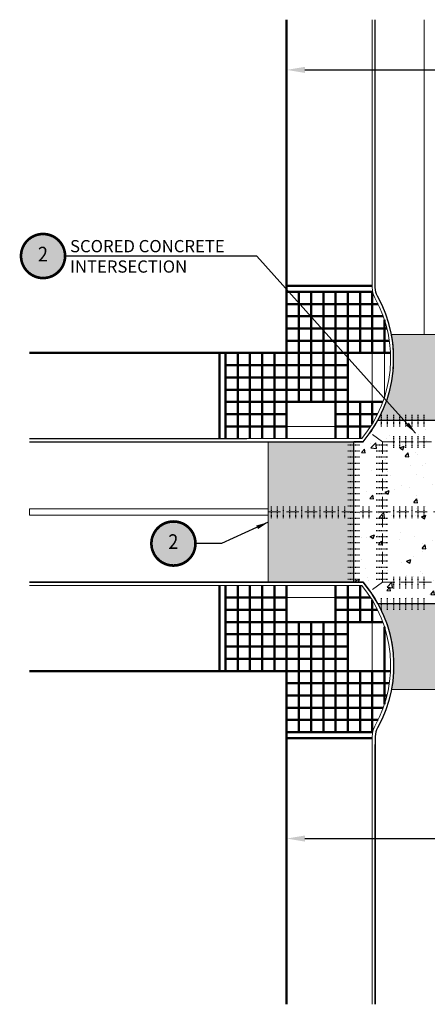
# Model space of a CAD drawing. Units: feet. Extents: x -21 to 815, y -217 to 731.
# Drawn here: x 636 to 703, y -18 to 143 of the extents above; entities that cross this region are included whole.
import ezdxf
from ezdxf.enums import TextEntityAlignment as Align

# ---------------------------------------------------------------- set-up
doc = ezdxf.new("R2010")
doc.units = ezdxf.units.FT
doc.header["$MEASUREMENT"] = 0
doc.header["$PDMODE"] = 3
doc.header["$PDSIZE"] = 0.1
doc.linetypes.add('DASHED', pattern=[0.75, 0.5, -0.25])
doc.linetypes.add('HIDDEN', pattern=[0.375, 0.25, -0.125])
doc.layers.get('0').update_dxf_attribs({"lineweight": 18})
doc.layers.get('Defpoints').update_dxf_attribs({"color": 185})
for name, color, linetype, lineweight in [('0 @ 1', 7, 'Continuous', 18), ('C-SURF-CURB', 7, 'Continuous', 25), ('C-SURF-WALK', 7, 'Continuous', 50), ('G-DETL-HIDD-E', 4, 'DASHED', 20)]:
    doc.layers.add(name, color=color, linetype=linetype, lineweight=lineweight)
doc.layers.add('C-SURF-CONC-HATCH', color=250, linetype='Continuous')
doc.layers.add('zColor 27 Fill', color=27, linetype='Continuous')
doc.styles.add('Note12', font='romans.shx', dxfattribs={"width": 0.9, "height": 0.125})
doc.styles.get("Standard").update_dxf_attribs({"font": 'simplex.shx', "height": 0.1})
doc.dimstyles.new('COB Standard', dxfattribs={"dimscale": 20, "dimtxt": 0.01, "dimasz": 0.006, "dimexe": 0.0025, "dimexo": 0.005, "dimgap": 0.0025, "dimtad": 1, "dimtoh": 1, "dimdec": 4, "dimzin": 0, "dimdsep": 46, "dimtxsty": 'Standard', "dimcen": 0.09, "dimazin": 0, "dimtfac": 1, "dimtdec": 4, "dimtofl": 0, "dimtmove": 1, "dimatfit": 3, "dimfxl": 1, "dimtolj": 1, "dimtzin": 0, "dimarcsym": 0})

# ---------------------------------------------------------------- blocks, each defined once
blk = doc.blocks.new('pmx112')
at = {"layer": 'zColor 27 Fill'}
h = blk.add_hatch(color=256, dxfattribs=at)
edge = h.paths.add_edge_path()
edge.add_arc((0, 0), 0.1684027984798497, 180, 360)
edge.add_arc((0, 0), 0.1684027984798497, 0, 180)
at = {"color": 0, "const_width": 0.022, "flags": 128}
blk.add_lwpolyline([(-0.1799999999999997, 0, 1), (0.1799999999999997, 0, 1)], format="xyb", close=True, dxfattribs=at)
at = {"color": 0, "style": 'Note12', "width": 0.9}
blk.add_attdef('XX', text='', height=0.12, dxfattribs=at).set_placement((-0.0007707468513054039, 0), align=Align.MIDDLE)
blk = doc.blocks.new('*D59')
at = {"color": 0, "lineweight": -2, "transparency": 16777216}
for p, q in [((680.062043959655, 8.2750845384895), (680.062043959655, 9.588141949790314)), ((683.062043959655, 9.538141949790313), (770.0620439596569, 9.538141949790313)), ((773.0620439596569, 8.2750845384895), (773.0620439596569, 9.588141949790314))]:
    blk.add_line(p, q, dxfattribs=at)
at = {"color": 0, "transparency": 16777216}
for points in [[(683.062043959655, 10.03814194979031), (683.062043959655, 9.038141949790313), (680.062043959655, 9.538141949790313)], [(770.0620439596569, 10.03814194979031), (770.0620439596569, 9.038141949790313), (773.0620439596569, 9.538141949790313)]]:
    blk.add_solid(points, dxfattribs=at)
at = {"layer": 'Defpoints', "color": 0, "transparency": 16777216}
for p in [(680.062043959655, 8.1750845384895), (773.0620439596569, 9.538141949790313), (773.0620439596569, 8.1750845384895)]:
    blk.add_point(p, dxfattribs=at)
at = {"color": 0, "transparency": 16777216, "insert": (726.562043959656, 9.638141949790313), "char_height": 0.1, "attachment_point": 5}
blk.add_mtext('\\A1;  ', dxfattribs=at)
blk = doc.blocks.new('*D60')
at = {"color": 0, "lineweight": -2, "transparency": 16777216}
for p, q in [((680.062043959655, 133.9653740344547), (680.062043959655, 135.2784314457555)), ((773.0620439596569, 133.9653740344547), (773.0620439596569, 135.2784314457555)), ((683.062043959655, 135.2284314457555), (770.0620439596569, 135.2284314457555))]:
    blk.add_line(p, q, dxfattribs=at)
at = {"color": 0, "transparency": 16777216}
for points in [[(683.062043959655, 135.7284314457555), (683.062043959655, 134.7284314457555), (680.062043959655, 135.2284314457555)], [(770.0620439596569, 135.7284314457555), (770.0620439596569, 134.7284314457555), (773.0620439596569, 135.2284314457555)]]:
    blk.add_solid(points, dxfattribs=at)
at = {"layer": 'Defpoints', "color": 0, "transparency": 16777216}
for p in [(680.062043959655, 133.8653740344547), (773.0620439596569, 135.2284314457555), (773.0620439596569, 133.8653740344547)]:
    blk.add_point(p, dxfattribs=at)
at = {"color": 0, "transparency": 16777216, "insert": (726.562043959656, 135.3284314457555), "char_height": 0.1, "attachment_point": 5}
blk.add_mtext('\\A1;  ', dxfattribs=at)

msp = doc.modelspace()

# ---------------------------------------------------------------- hatches: boundary and pattern name
h = msp.add_hatch(color=253)
h.dxf.hatch_style = 1
edge = h.paths.add_edge_path()
edge.add_line((694.9729182887344, 77.9381993252478), (758.1511696305776, 77.9381993252478))
edge.add_arc((776.5620439596569, 88.0396698339827), 20.99999999999983, 169.3013034444411, 208.7521982173116, ccw=False)
edge.add_line((755.9270865377059, 91.93819932524781), (697.197001381606, 91.93819932524781))
edge.add_arc((676.5620439596553, 88.03966983398266), 20.99999999999961, -28.752198217311786, 10.698696555559081, ccw=False)
h = msp.add_hatch(color=253)
h.dxf.hatch_style = 1
h.paths.add_polyline_path([(691.062043959656, 51.43819932524776), (691.062043959655, 74.43819932524758), (677.062043959655, 74.4381993252476), (677.062043959655, 51.43819932524777)])
h = msp.add_hatch(color=253)
h.dxf.hatch_style = 1
edge = h.paths.add_edge_path()
edge.add_arc((675.6479360625593, 37.86664768977583), 21.79199601661045, -10.385500945510216, 27.527058968045424, ccw=False)
edge.add_line((697.0829164412559, 33.93819932523542), (755.9270865377059, 33.93819932524764))
edge.add_arc((776.5620439596577, 37.83672881651248), 21.00000000000056, 151.2478017826886, 190.6986965555577, ccw=False)
edge.add_line((758.1511696305777, 47.93819932524765), (694.972918288741, 47.93819932523545))
at = {"layer": 'C-SURF-CONC-HATCH'}
h = msp.add_hatch(dxfattribs=at)
h.set_pattern_fill('AR-CONC', color=256)
h.set_pattern_definition([(49.99999999999999, (0, 0), (7.172601826007535, -0.6275213498259511), [0.75, -8.25]), (355, (0, 0), (-1.38751333613, 7.521921337000118), [0.6, -6.6]), (100.45144446, (0.59771681, -0.05229344), (5.78508846727112, 6.894399909686294), [0.6374019199999998, -7.011421119999999]), (46.18420000000002, (0, 2), (10.67241330671572, -1.655192807930765), [1.125, -12.375]), (96.63563549, (0.88936745, 1.86206693), (9.346619456742284, 9.741186007745505), [0.95610342, -10.5171376]), (351.1841639899999, (0, 2), (9.346619450547731, 9.741186002699902), [0.9, -9.90000001]), (21, (1, 1.5), (5.969070521184617, -4.026188906653388), [0.75, -8.25]), (326.0000000000001, (1, 1.5), (2.433153319215817, 7.25150045046853), [0.6, -6.6]), (71.45144474, (1.49742254, 1.16448426), (8.402223767299711, 3.225311528063538), [0.6374019000000001, -7.01142112]), (37.50000000000001, (0, 0), (0.1215985531729067, 3.328938538313115), [0, -6.52, 0, -6.7, 0, -6.625]), (7.499999999999999, (0, 0), (2.630695374421486, 3.944117118823602), [0, -3.82, 0, -6.37, 0, -2.525]), (327.5, (-2.23, 0), (5.33822436172409, -0.2255487173437976), [0, -2.5, 0, -7.8, 0, -10.35]), (317.5, (-3.23, 0), (5.831861693423862, 1.001049823323177), [0, -3.25, 0, -5.18, 0, -7.35])])
edge = h.paths.add_edge_path()
edge.add_line((691.062043959655, 74.43819932524758), (692.562043959655, 74.43819932524758))
edge.add_arc((676.5620439596582, 88.03966983398084), 20.99999999999616, 319.6324064558133, 331.2478017826886)
edge.add_line((694.9729182887344, 77.9381993252478), (758.1511696305776, 77.9381993252478))
edge.add_arc((776.5620439596537, 88.03966983398084), 20.99999999999615, 208.7521982173113, 220.3675935441867)
edge.add_line((760.5620439596569, 74.43819932524758), (762.0620439596569, 74.43819932524758))
edge.add_line((762.0620439596569, 74.43819932524758), (762.0620439596569, 51.43819932524776))
edge.add_line((762.0620439596569, 51.43819932524776), (760.562043959657, 51.43819932524787))
edge.add_arc((776.5620439596645, 37.83672881650745), 21.00000000000894, 139.6324064558173, 151.2478017826856)
edge.add_line((758.1511696305777, 47.93819932524764), (694.972918288741, 47.93819932523543))
edge.add_arc((676.562043959651, 37.83672881650992), 21.00000000000468, 28.75219821727512, 40.36759354418331)
edge.add_line((692.562043959655, 51.43819932524776), (691.062043959656, 51.43819932524781))
edge.add_line((691.062043959656, 51.43819932524781), (691.062043959655, 74.43819932524758))
edge.add_line((691.062043959655, 74.43819932524758), (692.562043959655, 74.43819932524758))
edge.add_line((692.562043959655, 74.43819932524758), (691.062043959655, 74.43819932524758))

# ---------------------------------------------------------------- linework, layer by layer
at = {"linetype": 'HIDDEN', "lineweight": 25, "ltscale": 0.1}
for p, q in [((695.5620439596566, 76.93819932524899), (695.562043959657, 78.93819932524899)), ((696.5620439596566, 76.93819932524882), (696.562043959657, 78.93819932524882)), ((697.5620439596566, 76.93819932524865), (697.562043959657, 78.93819932524865)), ((698.5620439596566, 76.93819932524848), (698.562043959657, 78.93819932524848)), ((699.5620439596566, 76.9381993252483), (699.562043959657, 78.9381993252483)), ((700.5620439596566, 76.93819932524814), (700.562043959657, 78.93819932524814)), ((701.5620439596566, 76.93819932524796), (701.562043959657, 78.93819932524796)), ((702.5620439596566, 76.9381993252478), (702.562043959657, 78.9381993252478)), ((697.5620439596566, 73.43819932524849), (697.562043959657, 75.43819932524849)), ((698.5620439596566, 73.43819932524832), (698.562043959657, 75.43819932524832)), ((699.5620439596566, 73.43819932524815), (699.562043959657, 75.43819932524815)), ((700.5620439596566, 73.43819932524798), (700.562043959657, 75.43819932524798)), ((701.5620439596566, 73.43819932524781), (701.562043959657, 75.43819932524781)), ((702.5620439596566, 73.43819932524764), (702.562043959657, 75.43819932524764)), ((690.062043959658, 73.93819932524771), (692.062043959658, 73.93819932524737)), ((690.0620439596578, 72.93819932524771), (692.0620439596578, 72.93819932524737)), ((694.7258118563943, 73.9381993252479), (696.7258118563943, 73.93819932524755)), ((694.7258118563941, 72.9381993252479), (696.7258118563941, 72.93819932524755)), ((690.0620439596576, 71.93819932524771), (692.0620439596576, 71.93819932524737)), ((690.0620439596573, 70.93819932524771), (692.0620439596573, 70.93819932524737)), ((694.7258118563939, 71.9381993252479), (696.7258118563939, 71.93819932524755)), ((694.7258118563936, 70.9381993252479), (696.7258118563936, 70.93819932524755)), ((690.0620439596571, 69.93819932524771), (692.0620439596571, 69.93819932524737)), ((694.7258118563934, 69.9381993252479), (696.7258118563934, 69.93819932524755)), ((690.0620439596569, 68.93819932524771), (692.0620439596569, 68.93819932524737)), ((690.0620439596566, 67.93819932524771), (692.0620439596566, 67.93819932524737)), ((694.7258118563932, 68.9381993252479), (696.7258118563932, 68.93819932524755)), ((694.725811856393, 67.9381993252479), (696.725811856393, 67.93819932524755)), ((690.0620439596564, 66.93819932524771), (692.0620439596564, 66.93819932524737)), ((694.7258118563927, 66.9381993252479), (696.7258118563927, 66.93819932524755)), ((690.0620439596562, 65.93819932524771), (692.0620439596562, 65.93819932524737)), ((690.062043959656, 64.93819932524771), (692.062043959656, 64.93819932524737)), ((694.7258118563925, 65.9381993252479), (696.7258118563925, 65.93819932524755)), ((694.7258118563923, 64.9381993252479), (696.7258118563923, 64.93819932524755)), ((677.5620439596566, 61.93819932525508), (677.562043959657, 63.93819932525508)), ((678.5620439596566, 61.93819932525491), (678.562043959657, 63.93819932525491)), ((679.5620439596566, 61.93819932525474), (679.562043959657, 63.93819932525474)), ((680.5620439596566, 61.93819932525457), (680.562043959657, 63.93819932525457)), ((681.5620439596566, 61.9381993252544), (681.562043959657, 63.9381993252544)), ((682.5620439596566, 61.93819932525423), (682.562043959657, 63.93819932525423)), ((683.5620439596566, 61.93819932525406), (683.562043959657, 63.93819932525406)), ((684.5620439596566, 61.93819932525389), (684.562043959657, 63.93819932525389)), ((685.5620439596566, 61.93819932525372), (685.562043959657, 63.93819932525372)), ((686.5620439596566, 61.93819932525355), (686.562043959657, 63.93819932525355)), ((687.5620439596566, 61.93819932525338), (687.562043959657, 63.93819932525338)), ((688.5620439596566, 61.93819932525321), (688.562043959657, 63.93819932525321)), ((689.5620439596566, 61.93819932525304), (689.562043959657, 63.93819932525304)), ((690.0620439596557, 63.93819932524771), (692.0620439596557, 63.93819932524737)), ((690.0620439596555, 62.93819932524771), (692.0620439596555, 62.93819932524737)), ((692.5620439596566, 61.93819932525253), (692.562043959657, 63.93819932525253)), ((693.5620439596566, 61.93819932525236), (693.562043959657, 63.93819932525236)), ((694.725811856392, 63.93819932524789), (696.725811856392, 63.93819932524755)), ((694.7258118563918, 62.93819932524789), (696.7258118563918, 62.93819932524755)), ((697.5620439596566, 61.93819932525167), (697.562043959657, 63.93819932525167)), ((698.5620439596566, 61.9381993252515), (698.562043959657, 63.9381993252515)), ((699.5620439596566, 61.93819932525133), (699.562043959657, 63.93819932525133)), ((700.5620439596566, 61.93819932525116), (700.562043959657, 63.93819932525116)), ((701.5620439596566, 61.93819932525099), (701.562043959657, 63.93819932525099)), ((702.5620439596566, 61.93819932525082), (702.562043959657, 63.93819932525082)), ((690.0620439596553, 61.93819932524771), (692.0620439596553, 61.93819932524737)), ((694.7258118563916, 61.93819932524789), (696.7258118563916, 61.93819932524755)), ((690.062043959655, 60.93819932524771), (692.062043959655, 60.93819932524737)), ((690.0620439596548, 59.93819932524771), (692.0620439596548, 59.93819932524737)), ((694.7258118563914, 60.93819932524789), (696.7258118563914, 60.93819932524755)), ((694.7258118563911, 59.93819932524789), (696.7258118563911, 59.93819932524755)), ((690.0620439596546, 58.93819932524771), (692.0620439596546, 58.93819932524737)), ((694.7258118563909, 58.93819932524789), (696.7258118563909, 58.93819932524755)), ((690.0620439596544, 57.93819932524771), (692.0620439596544, 57.93819932524737)), ((690.0620439596541, 56.93819932524771), (692.0620439596541, 56.93819932524737)), ((694.7258118563907, 57.93819932524789), (696.7258118563907, 57.93819932524755)), ((694.7258118563905, 56.93819932524789), (696.7258118563905, 56.93819932524755)), ((690.0620439596539, 55.93819932524771), (692.0620439596539, 55.93819932524737)), ((690.0620439596537, 54.93819932524771), (692.0620439596537, 54.93819932524737)), ((694.7258118563902, 55.93819932524789), (696.7258118563902, 55.93819932524755)), ((694.72581185639, 54.93819932524789), (696.72581185639, 54.93819932524755)), ((690.0620439596535, 53.93819932524771), (692.0620439596535, 53.93819932524737)), ((694.7258118563898, 53.93819932524789), (696.7258118563898, 53.93819932524755)), ((690.0620439596532, 52.93819932524771), (692.0620439596532, 52.93819932524737)), ((690.062043959653, 51.93819932524771), (692.062043959653, 51.93819932524737)), ((694.7258118563896, 52.93819932524789), (696.7258118563896, 52.93819932524755)), ((694.7258118563893, 51.93819932524789), (696.7258118563893, 51.93819932524755)), ((697.5620439596566, 50.43819932524867), (697.562043959657, 52.43819932524867)), ((698.5620439596566, 50.4381993252485), (698.562043959657, 52.4381993252485)), ((699.5620439596566, 50.43819932524833), (699.562043959657, 52.43819932524833)), ((700.5620439596566, 50.43819932524816), (700.562043959657, 52.43819932524816)), ((701.5620439596566, 50.43819932524799), (701.562043959657, 52.43819932524799)), ((702.5620439596566, 50.43819932524782), (702.562043959657, 52.43819932524782)), ((695.5620439596566, 46.93819932524798), (695.562043959657, 48.93819932524798)), ((696.5620439596566, 46.93819932524781), (696.562043959657, 48.93819932524781)), ((697.5620439596566, 46.93819932524764), (697.562043959657, 48.93819932524764)), ((698.5620439596566, 46.93819932524747), (698.562043959657, 48.93819932524747)), ((699.5620439596566, 46.9381993252473), (699.562043959657, 48.9381993252473)), ((700.5620439596566, 46.93819932524713), (700.562043959657, 48.93819932524713)), ((701.5620439596566, 46.93819932524696), (701.562043959657, 48.93819932524696)), ((702.5620439596566, 46.93819932524679), (702.562043959657, 48.93819932524679))]:
    msp.add_line(p, q, dxfattribs=at)
for points in [[(637.9927929873757, 74.93819932524764), (692.3291448507109, 74.93819932524758, 0.3089755312089223), (694.499543959655, 97.96418965863907, -0.1270166537925788), (694.062043959655, 99.65861987260482), (694.062043959655, 143.4381993252477)], [(637.9927929873757, 50.93819932524782), (692.3291448507109, 50.93819932524776, -0.3089755312089223), (694.499543959655, 27.91220899185626, 0.1270166537925786), (694.062043959655, 26.21777877789052), (694.0620439596549, -17.56180067475236)]]:
    msp.add_lwpolyline(points, format="xyb")
for points in [[(702.562043959655, 91.93819932524781), (702.562043959655, 143.4381993252477)], [(697.0423429016462, 88.93819932524671), (697.0423429016462, 88.93819932524781), (690.062043959655, 88.93819932524781), (690.062043959655, 80.93819932524781), (695.7927256067928, 80.93819932524781)], [(694.062043959655, 88.93819932524781), (694.062043959655, 80.93819932524781)], [(696.062043959655, 88.93819932524781), (696.062043959655, 81.71511451364658)], [(680.062043959655, 76.9381993252476), (688.062043959655, 76.93819932524758)], [(677.0620439596549, 74.4381993252476), (677.0620439596549, 51.43819932524777)], [(637.9927929873757, 63.43819932524769), (677.062043959655, 63.43819932524769)], [(637.9927929873757, 62.43819932524775), (677.0620439596549, 62.43819932524775)], [(680.062043959655, 48.93819932524764), (688.062043959655, 48.93819932524764)], [(697.2748568807583, 47.93819932524764), (755.8492310385554, 47.93819932524764)], [(696.062043959655, 44.16128413684876), (696.062043959655, 36.93819932524764), (690.062043959655, 36.93819932524764), (690.062043959655, 44.93819932524764), (695.7927256067927, 44.93819932524764)], [(694.062043959655, 36.93819932524764), (694.062043959655, 44.93819932524764)]]:
    msp.add_lwpolyline(points)
for points in [[(694.9729182887344, 77.9381993252478), (758.1511696305776, 77.9381993252478, -0.1738576035250322), (755.9270865377059, 91.93819932524781), (697.197001381606, 91.93819932524781, -0.1738576035250341)], [(694.9729182887343, 47.93819932524764, -0.1746890783480441), (697.1970013816061, 33.93819932524764), (755.9270865377059, 33.93819932524764, -0.1738576035250268), (758.1511696305777, 47.93819932524764)]]:
    msp.add_lwpolyline(points, format="xyb", close=True)
for points in [[(680.062043959655, 74.9381993252476), (688.062043959655, 74.9381993252476), (688.062043959655, 80.93819932524781), (680.062043959655, 80.93819932524781)], [(691.062043959656, 51.43819932524776), (691.062043959655, 74.43819932524758), (677.062043959655, 74.4381993252476), (677.062043959655, 51.43819932524777)], [(680.062043959655, 50.93819932524777), (688.062043959655, 50.93819932524777), (688.062043959655, 44.93819932524764), (680.062043959655, 44.93819932524764)]]:
    msp.add_lwpolyline(points, close=True)
at = {"layer": 'C-SURF-CONC-HATCH', "color": 7}
msp.add_lwpolyline([(691.062043959655, 74.43819932524758), (692.562043959655, 74.43819932524758, 0.05072516204311726), (694.9729182887344, 77.9381993252478), (758.1511696305776, 77.9381993252478, 0.05072516204311724), (760.5620439596569, 74.43819932524758), (762.0620439596569, 74.43819932524758), (762.0620439596569, 51.43819932524776), (760.562043959657, 51.43819932524787, 0.05072516204308676), (758.1511696305777, 47.93819932524764), (694.972918288741, 47.93819932523543, 0.05072516204326154), (692.562043959655, 51.43819932524776), (691.062043959656, 51.43819932524781), (691.062043959655, 74.43819932524758), (692.562043959655, 74.43819932524758)], format="xyb", close=True, dxfattribs=at)
at = {"layer": 'C-SURF-CURB'}
for p, q in [((637.9927929873757, 74.93819932524764), (673.562043959655, 74.93819932524764)), ((691.3794105288864, 51.43819932524781), (637.9927929873757, 51.43819932524781)), ((694.562043959655, -17.56180067475225), (694.562043959655, 24.93819932524764))]:
    msp.add_line(p, q, dxfattribs=at)
for points in [[(637.9927929873757, 74.43819932524764), (692.562043959655, 74.43819932524758, 0.3120523382095908), (694.937043959655, 98.20625111777703, -0.1270166537925789), (694.562043959655, 99.65861987260482), (694.562043959655, 143.4381993252477)], [(637.9927929873757, 51.43819932524782), (692.562043959655, 51.43819932524776, -0.3120523382095908), (694.937043959655, 27.6701475327183, 0.1270166537925789), (694.562043959655, 26.21777877789052), (694.5620439596549, -17.56180067475236)]]:
    msp.add_lwpolyline(points, format="xyb", dxfattribs=at)
at = {"layer": 'C-SURF-WALK'}
for p, q in [((680.062043959655, 88.9381993252478), (680.062043959655, 143.4381993252477)), ((680.062043959655, 99.93819932524782), (694.062043959655, 99.93819932524782)), ((680.062043959655, 98.93819932524782), (694.1369900571674, 98.93819932524782)), ((680.062043959655, 96.93819932524782), (695.0300209168932, 96.93819932524782)), ((680.062043959655, 94.93819932524782), (695.8664551358122, 94.93819932524782)), ((680.062043959655, 92.93819932524782), (696.4681839376418, 92.93819932524781)), ((680.062043959655, 90.93819932524781), (696.8560954720629, 90.93819932524781)), ((637.9927929873757, 88.93819932524781), (697.0423429016462, 88.93819932524781)), ((670.062043959655, 86.93819932524781), (690.062043959655, 86.93819932524781)), ((670.062043959655, 84.93819932524781), (690.062043959655, 84.93819932524781)), ((670.062043959655, 82.93819932524781), (690.062043959655, 82.93819932524781)), ((670.062043959655, 80.93819932524781), (695.7927256067928, 80.93819932524781)), ((670.062043959655, 78.93819932524781), (680.062043959655, 78.93819932524781)), ((688.062043959655, 78.93819932524781), (694.9308554230737, 78.93819932524781)), ((670.062043959655, 76.93819932524781), (680.062043959655, 76.93819932524781)), ((688.062043959655, 76.93819932524781), (693.7959452168772, 76.93819932524781)), ((669.0620439596549, 36.93819932524764), (669.0620439596549, 50.93819932524778)), ((670.0620439596549, 36.93819932524764), (670.0620439596549, 50.93819932524778)), ((672.062043959655, 36.93819932524764), (672.062043959655, 50.93819932524778)), ((674.062043959655, 36.93819932524764), (674.062043959655, 50.93819932524778)), ((676.0620439596552, 36.93819932524764), (676.062043959655, 50.93819932524777)), ((678.0620439596552, 36.93819932524764), (678.062043959655, 50.93819932524777)), ((680.062043959655, -17.56180067475225), (680.062043959655, 50.93819932524778)), ((688.062043959655, 26.93819932524764), (688.062043959655, 50.93819932524777)), ((690.062043959655, 26.93819932524764), (690.062043959655, 50.93819932524776)), ((692.062043959655, 44.93819932524764), (692.062043959655, 50.93819932524776)), ((680.062043959655, 48.93819932524764), (670.0620439596549, 48.93819932524764)), ((693.795945216877, 48.93819932524764), (688.062043959655, 48.93819932524764)), ((694.062043959655, 44.93819932524764), (694.062043959655, 48.51380706854353)), ((680.062043959655, 46.93819932524764), (670.0620439596549, 46.93819932524764)), ((694.9308554230737, 46.93819932524764), (688.062043959655, 46.93819932524764)), ((695.7927256067927, 44.93819932524764), (670.0620439596549, 44.93819932524764)), ((682.062043959655, 26.93819932524764), (682.062043959655, 44.93819932524764)), ((684.062043959655, 26.93819932524764), (684.062043959655, 44.93819932524764)), ((686.062043959655, 26.93819932524764), (686.062043959655, 44.93819932524764)), ((696.062043959655, 31.51217349617621), (696.062043959655, 44.16128413684876)), ((690.062043959655, 42.93819932524764), (670.0620439596549, 42.93819932524764)), ((690.062043959655, 40.93819932524764), (670.0620439596549, 40.93819932524764)), ((690.062043959655, 38.93819932524764), (670.0620439596549, 38.93819932524764)), ((697.0423429016462, 36.93819932524764), (637.9927929873757, 36.93819932524764)), ((692.062043959655, 26.93819932524764), (692.062043959655, 36.93819932524764)), ((694.062043959655, 26.93819932524764), (694.062043959655, 36.93819932524764)), ((696.8560954720629, 34.93819932524764), (680.062043959655, 34.93819932524764)), ((696.4681839376418, 32.93819932524764), (680.062043959655, 32.93819932524764)), ((695.8664551358122, 30.93819932524763), (680.062043959655, 30.93819932524764)), ((695.0300209168934, 28.93819932524764), (680.062043959655, 28.93819932524764)), ((694.1369900571674, 26.93819932524764), (680.0620439596552, 26.93819932524764)), ((694.062043959655, 25.93819932524764), (680.0620439596552, 25.93819932524764))]:
    msp.add_line(p, q, dxfattribs=at)
for points in [[(682.062043959655, 98.93819932524782), (682.062043959655, 80.93819932524781)], [(684.062043959655, 98.93819932524782), (684.062043959655, 80.93819932524781)], [(686.062043959655, 98.93819932524782), (686.062043959655, 80.93819932524781)], [(688.062043959655, 98.93819932524782), (688.062043959655, 74.93819932524758)], [(690.062043959655, 98.93819932524782), (690.062043959655, 74.93819932524758)], [(692.062043959655, 98.93819932524782), (692.062043959655, 88.93819932524781)], [(694.062043959655, 98.93819932524782), (694.062043959655, 88.93819932524781)], [(696.062043959655, 94.36422515431913), (696.062043959655, 88.93819932524781)], [(669.062043959655, 88.85430429898429), (669.062043959655, 74.93819932524761)], [(670.062043959655, 88.85430429898429), (670.062043959655, 74.93819932524761)], [(672.062043959655, 88.85430429898429), (672.062043959655, 74.9381993252476)], [(674.062043959655, 88.85430429898429), (674.062043959655, 74.9381993252476)], [(676.062043959655, 88.85430429898429), (676.062043959655, 74.9381993252476)], [(678.062043959655, 88.85430429898429), (678.062043959655, 74.9381993252476)], [(680.062043959655, 88.85430429898429), (680.062043959655, 74.9381993252476)], [(692.062043959655, 80.93819932524781), (692.062043959655, 74.93819932524758)], [(694.062043959655, 80.93819932524781), (694.062043959655, 77.36259158195182)]]:
    msp.add_lwpolyline(points, dxfattribs=at)
at = {"layer": 'G-DETL-HIDD-E', "ltscale": 4}
for points in [[(695.7258118563918, 74.43819932524762), (693.6871131439731, 75.8851642729854)], [(695.7258118563918, 74.43819932524764), (757.3982760629201, 74.43819932524764)], [(695.7258118563918, 74.43819932524762), (695.7258118563918, 51.43819932524782)], [(637.9927929873757, 63.43819932524769), (637.9927929873757, 62.43819932524775)], [(677.062043959655, 62.93819932524772), (776.0620439596573, 62.93819932524772)], [(695.7258118563918, 51.43819932524782), (693.687113143973, 49.99123437751)], [(695.7258118563917, 51.43819932524782), (757.3982760629202, 51.43819932524781)]]:
    msp.add_lwpolyline(points, dxfattribs=at)

# ---------------------------------------------------------------- block references
at = {"layer": '0 @ 1', "lineweight": -3, "xscale": 20, "yscale": 20, "zscale": 20}
for p in [(640.2364859125028, 104.7956184230732), (661.5533024390443, 57.78415744867959)]:
    msp.add_blockref('pmx112', p, dxfattribs=at).add_auto_attribs({'XX': '2'})

# ---------------------------------------------------------------- texts
at = {"insert": (644.6499872209479, 107.4083189650726), "char_height": 2, "width": 31.77259061056521, "attachment_point": 1}
msp.add_mtext('SCORED CONCRETE INTERSECTION', dxfattribs=at)

# ---------------------------------------------------------------- dimensions: what is measured, and where the dimension line sits
for p1, p2, distance, picture, middle in [((680.062043959655, 133.8653740344547), (773.0620439596569, 133.8653740344547), 1.3630574113007867, '*D60', (726.562043959656, 135.3284314457555)), ((680.062043959655, 8.1750845384895), (773.0620439596569, 8.1750845384895), 1.3630574113008134, '*D59', (726.562043959656, 9.638141949790313))]:
    dim = msp.add_aligned_dim(p1=p1, p2=p2, distance=distance, text='  ', dimstyle='COB Standard', override={"dimscale": 30, "dimtxt": 0.006666666666666666, "dimasz": 0.1, "dimexe": 0.001666666666666667, "dimexo": 0.003333333333333333, "dimgap": 0.001666666666666667, "dimcen": 0.06})
    dim.commit()
    dim.dimension.update_dxf_attribs({"geometry": picture, "text_midpoint": middle})

# ---------------------------------------------------------------- leaders
for points in [[(701.1407087627267, 75.84136288267689), (675.1886284074571, 104.7956184230732), (643.8364859125013, 104.7956184230732)], [(677.0620439596549, 61.25969989390342), (669.4015945023002, 57.78415744867959), (665.1533024390428, 57.78415744867959)]]:
    msp.add_leader(points, dimstyle='COB Standard', override={"dimasz": 0.1, "dimtad": 0})

doc.saveas('drawing.dxf')
